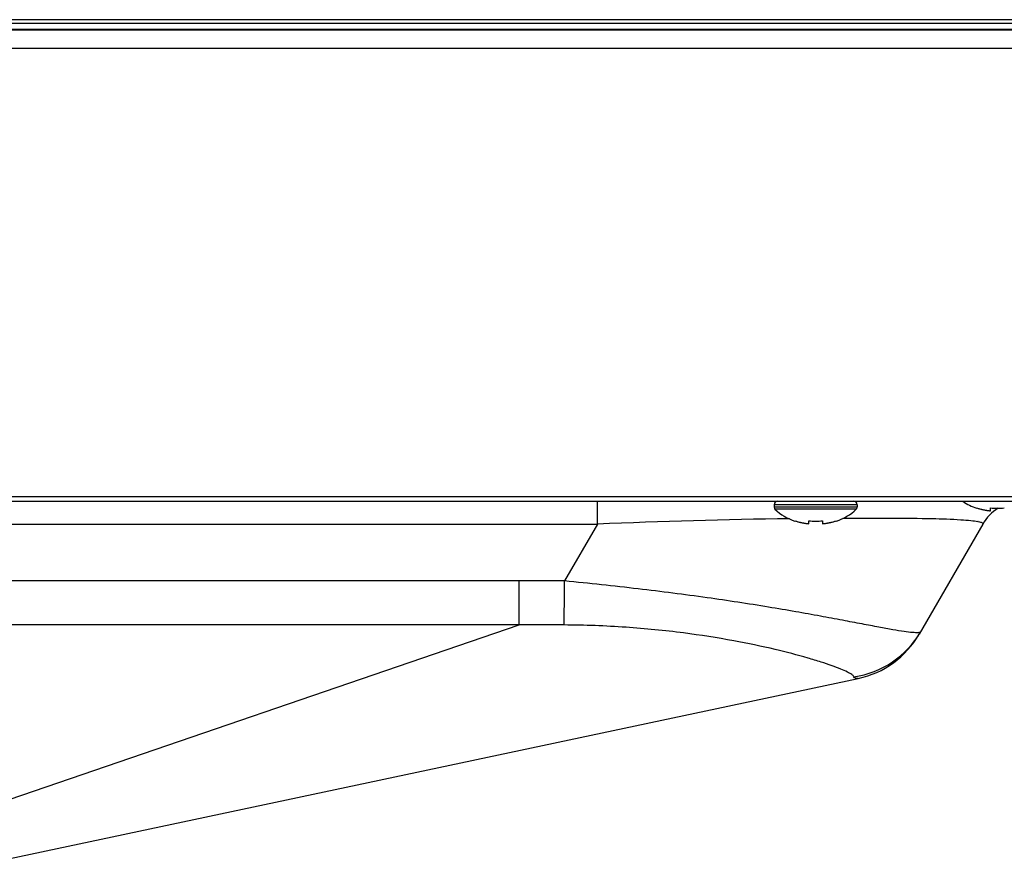
# Model space of a CAD drawing. Extents: x 0 to 6000, y 0 to 3500.
# Drawn here: x 2463 to 2569, y 502 to 594 of the extents above; entities that cross this region are included whole.
import ezdxf

# ---------------------------------------------------------------- set-up
doc = ezdxf.new("R2010")
doc.units = 0
doc.header["$LTSCALE"] = 330
doc.layers.add('00_COMPONENTS', color=7, linetype='CONTINUOUS')

msp = doc.modelspace()

# ---------------------------------------------------------------- linework, layer by layer
at = {"layer": '00_COMPONENTS', "color": 7, "linetype": 'CONTINUOUS'}
for p, q in [((2964.0991, 594.4596), (1895.5991, 594.4596)), ((1895.5991, 593.4445), (2689.4004, 593.4445)), ((774.1991, 542.2596), (2966.9991, 542.2596)), ((2544.4991, 541.8596), (2544.4991, 541.5886)), ((2553.4991, 541.8596), (2553.4991, 541.5886)), ((2566.4491, 541.4831), (2566.4491, 541.5261)), ((2567.9491, 541.2077), (2567.9491, 541.5261)), ((2546.7491, 540.0831), (2546.7491, 540.1261)), ((2548.2491, 539.8077), (2548.2491, 540.1261)), ((2549.7491, 540.1261), (2549.7491, 539.8077)), ((2551.2491, 540.1261), (2551.2491, 540.0831)), ((2567.1057, 539.7596), (2560.2072, 527.811)), ((2453.5391, 501.7864), (2553.6231, 523.0289))]:
    msp.add_line(p, q, dxfattribs=at)
at = {"layer": '00_COMPONENTS', "color": 9, "linetype": 'CONTINUOUS'}
for p, q in [((2964.4991, 594.0596), (1895.5991, 594.0596)), ((1895.5991, 593.4436), (2689.4005, 593.4436)), ((2689.4111, 593.3221), (1895.5991, 593.3221)), ((2691.5844, 591.3415), (1895.5991, 591.3415)), ((773.6991, 542.7596), (2967.4991, 542.7596)), ((2525.3491, 539.7596), (2525.3491, 542.2596)), ((2553.4991, 541.8596), (2544.4991, 541.8596)), ((2553.4991, 541.5886), (2544.4991, 541.5886)), ((2553.4029, 541.3686), (2544.5952, 541.3686)), ((2446.2729, 539.7596), (2525.3491, 539.7596)), ((2525.3491, 539.7596), (2521.7916, 533.5978)), ((2516.8769, 533.6163), (2450.6977, 533.6163)), ((2516.8769, 528.8342), (2516.8769, 533.6163)), ((2450.0121, 505.9192), (2516.8769, 528.8342)), ((2516.8769, 528.8342), (2450.6977, 528.8342))]:
    msp.add_line(p, q, dxfattribs=at)
at = {"layer": '00_COMPONENTS', "color": 7, "linetype": 'CONTINUOUS'}
for centre, radius, start, end in [((2544.8991, 541.8596), 0.4, 90, 180), ((2553.0991, 541.8596), 0.4, 0, 90), ((2568.3991, 547.1978), 6.0382, 235.256514, 251.15906), ((2544.7991, 541.5886), 0.3, 180, 227.183587), ((2548.6991, 545.7978), 6.0382, 227.183587, 251.15906), ((2549.2991, 545.7978), 6.0382, 288.84094, 312.816413), ((2553.1991, 541.5886), 0.3, 312.816413, 360), ((2568.4401, 547.272), 6.0811, 250.888031, 252.68455), ((2568.446, 547.2909), 6.1009, 252.684499, 254.003978), ((2568.4497, 547.3037), 6.1143, 254.00367, 254.467055), ((2568.4558, 547.3261), 6.1375, 254.467987, 256.243109), ((2568.4623, 547.3521), 6.1642, 256.242364, 256.767567), ((2568.4686, 547.3795), 6.1923, 256.768116, 258.014685), ((2571.4358, 537.2596), 5, 122.275245, 150), ((2568.4765, 547.4163), 6.23, 258.014448, 258.795064), ((2568.4846, 547.4573), 6.2718, 258.795297, 259.782259), ((2568.4947, 547.5137), 6.3291, 259.782506, 260.707418), ((2568.5053, 547.5781), 6.3943, 260.707255, 261.530887), ((2568.5193, 547.6734), 6.4907, 261.532099, 262.624996), ((2568.5329, 547.7773), 6.5955, 262.623752, 263.23732), ((2568.5568, 547.9847), 6.8042, 263.243705, 264.875934), ((2568.6991, 548.0408), 6.5577, 263.432755, 276.567245), ((2548.7401, 545.872), 6.0811, 250.888031, 252.68455), ((2548.746, 545.8909), 6.1009, 252.684499, 254.003978), ((2548.7497, 545.9037), 6.1143, 254.00367, 254.467055), ((2548.7558, 545.9261), 6.1375, 254.467987, 256.243109), ((2548.9991, 546.6408), 6.5577, 263.432755, 276.567245), ((2549.2423, 545.9261), 6.1375, 283.756891, 285.532014), ((2549.2484, 545.9037), 6.1143, 285.532945, 285.99633), ((2549.2521, 545.8909), 6.1009, 285.996021, 287.315502), ((2549.258, 545.872), 6.0811, 287.31545, 289.111969), ((2548.7623, 545.9521), 6.1642, 256.242364, 256.767567), ((2548.7686, 545.9795), 6.1923, 256.768116, 258.014685), ((2548.7765, 546.0163), 6.23, 258.014448, 258.795064), ((2548.7846, 546.0573), 6.2718, 258.795297, 259.782259), ((2548.7947, 546.1137), 6.3291, 259.782506, 260.707418), ((2548.8053, 546.1781), 6.3943, 260.707255, 261.530887), ((2548.8193, 546.2734), 6.4907, 261.532099, 262.624996), ((2548.8329, 546.3773), 6.5955, 262.623752, 263.23732), ((2548.8568, 546.5847), 6.8042, 263.243705, 264.875934), ((2549.1413, 546.5847), 6.8043, 275.124069, 276.756293), ((2549.1652, 546.3773), 6.5954, 276.762675, 277.37625), ((2549.1788, 546.2734), 6.4907, 277.375008, 278.467898), ((2549.1928, 546.178), 6.3942, 278.469109, 279.292748), ((2549.2034, 546.1138), 6.3292, 279.292585, 280.217492), ((2549.2135, 546.0573), 6.2718, 280.217738, 281.204705), ((2549.2216, 546.0163), 6.23, 281.204938, 281.985551), ((2549.2295, 545.9795), 6.1923, 281.985313, 283.231885), ((2549.2358, 545.9521), 6.1642, 283.232433, 283.757636), ((2551.5469, 532.811), 10, 281.983, 330)]:
    msp.add_arc(centre, radius, start, end, dxfattribs=at)
at = {"layer": '00_COMPONENTS', "color": 9, "linetype": 'CONTINUOUS'}
for centre, radius, start, end in [((2555.783, -165.9054), 706.3209, 90.7793148, 92.4695261), ((2565.8041, 536.0469), 4.0775, 78.287358, 78.898459), ((2516.6747, -173.9094), 707.5258, 89.5856264, 89.9836271), ((2517.888, -85.9724), 614.8075, 89.6417512, 90.0942326), ((2551.7433, 533.0572), 9.953, 278.133166, 329.975693)]:
    msp.add_arc(centre, radius, start, end, dxfattribs=at)
for points, knots in [([(2551.9632, 540.4112), (2553.746, 540.4222), (2556.9651, 540.4293), (2561.2257, 540.3819), (2564.0673, 540.2957), (2565.7235, 540.1725), (2566.3386, 540.0973), (2566.5892, 540.0481)], [0, 0, 0, 0, 0.36534095, 0.65963568, 0.87322333, 0.9476736, 1, 1, 1, 1]), ([(2566.6318, 540.0395), (2566.7136, 540.0225), (2566.8397, 539.993), (2566.9917, 539.9366), (2567.0787, 539.8873), (2567.1272, 539.8231), (2567.1158, 539.7771), (2567.1057, 539.7596)], [0, 0, 0, 0, 0.41038153, 0.63473066, 0.79306059, 0.90077057, 1, 1, 1, 1]), ([(2521.7322, 528.823), (2521.7466, 529.3875), (2521.7641, 530.9792), (2521.7821, 532.5708), (2521.7916, 533.5978)], [0, 0, 0, 0, 0.35475955, 1, 1, 1, 1]), ([(2560.3608, 528.077), (2560.3437, 528.0475), (2560.2526, 528.0036), (2559.9701, 527.9697), (2559.4029, 528.0042), (2558.4973, 528.1208), (2557.2764, 528.3239), (2555.7546, 528.603), (2553.9354, 528.9486), (2551.8254, 529.3512), (2549.4296, 529.7993), (2546.7546, 530.2798), (2542.6666, 530.975), (2536.9809, 531.8425), (2529.6112, 532.7825), (2524.4533, 533.3305), (2521.7916, 533.5978)], [0, 0, 0, 0, 0.0026229, 0.00706057, 0.02219647, 0.04575414, 0.07750857, 0.11723688, 0.16475237, 0.21986814, 0.28240196, 0.35215016, 0.4288297, 0.60121855, 0.79431956, 1, 1, 1, 1]), ([(2553.1514, 523.2043), (2553.104, 523.3024), (2552.8593, 523.4902), (2552.3835, 523.7578), (2551.6588, 524.0733), (2550.7067, 524.4319), (2549.5198, 524.8322), (2547.4787, 525.4514), (2544.3327, 526.2669), (2539.8399, 527.2046), (2534.4454, 528.0435), (2528.3058, 528.647), (2523.9737, 528.8097), (2521.7322, 528.823)], [0, 0, 0, 0, 0.01015719, 0.02726235, 0.05165608, 0.08338019, 0.12226591, 0.16835743, 0.28224944, 0.42512828, 0.59612133, 0.79100181, 1, 1, 1, 1]), ([(2553.6231, 523.0289), (2553.5226, 523.0076), (2553.3236, 522.99), (2553.185, 523.1348), (2553.1514, 523.2043)], [0, 0, 0, 0, 0.57110548, 1, 1, 1, 1])]:
    msp.add_open_spline(points, degree=3, knots=knots, dxfattribs=at)

doc.saveas('drawing.dxf')
